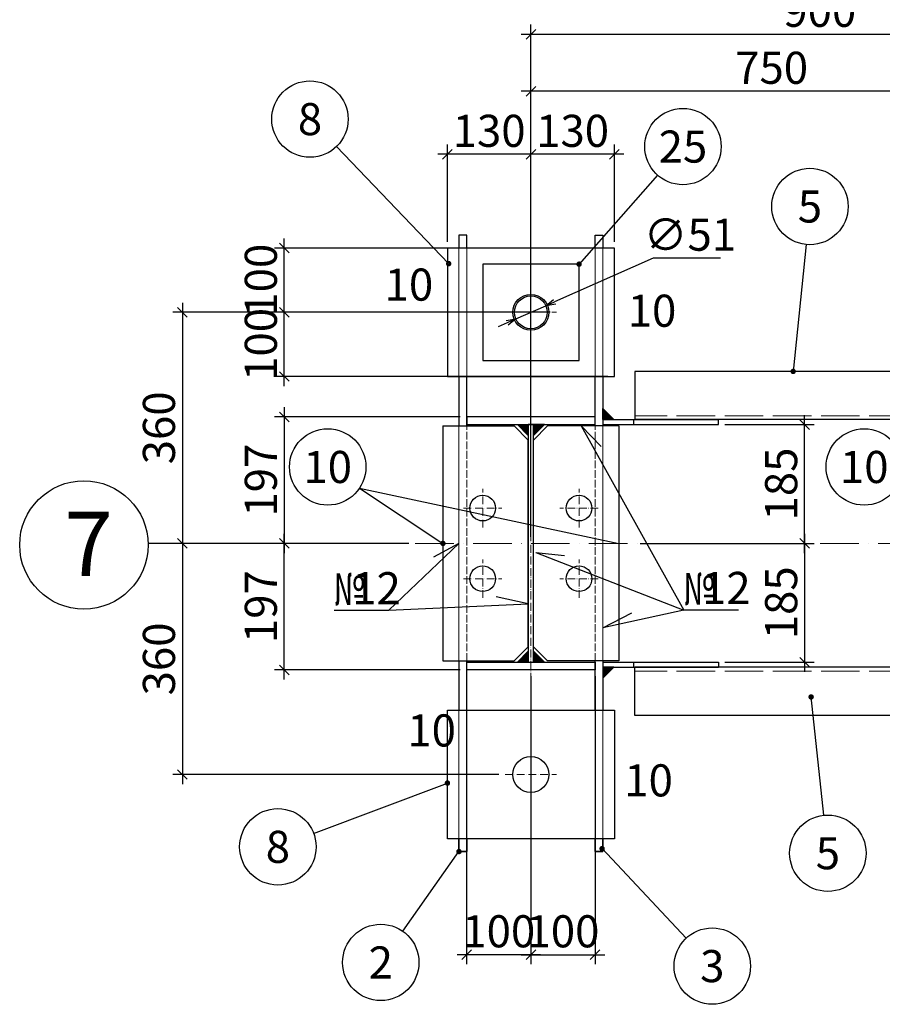
# Model space of a CAD drawing. Units: millimetres. Extents: x 14595 to 28465, y 19785 to 44453.
# Drawn here: x 21917 to 23260, y 31253 to 32787 of the extents above; entities that cross this region are included whole.
import ezdxf
from ezdxf.enums import TextEntityAlignment as Align

# ---------------------------------------------------------------- set-up
doc = ezdxf.new("R2010")
doc.units = ezdxf.units.MM
doc.linetypes.add('ACAD_ISO02W100', pattern=[15, 12, -3])
doc.linetypes.add('ACAD_ISO10W100', pattern=[18, 12, -3, 0, -3])
for name, color, linetype, lineweight in [('колонна', 170, 'Continuous', 30), ('крепление', 14, 'Continuous', 30), ('невид.', 8, 'ACAD_ISO02W100', 9), ('Оси', 1, 'ACAD_ISO10W100', 9), ('Плита', 202, 'Continuous', 30), ('Сварка', 94, '_I_I_I_I_I_I_I_I_I_', 9)]:
    doc.layers.add(name, color=color, linetype=linetype, lineweight=lineweight)
doc.styles.add('30', font='isocpeur.ttf', dxfattribs={"width": 0.8, "height": 30})
doc.styles.add('60', font='isocpeur.ttf', dxfattribs={"height": 50})
doc.styles.get("Standard").update_dxf_attribs({"font": 'arial.ttf'})
doc.styles.add('style31', font='romand.shx', dxfattribs={"width": 0.7, "height": 30})
doc.linetypes.add('_I_I_I_  _I_I_I_  _I_I_I_', pattern='A,3,[130,ltypeshp.shx,S=1.5,R=0,X=-1.5,Y=1.5],2.5,[130,ltypeshp.shx,S=1.5,R=0,X=-1,Y=1.5],0.5,-3,0.5,[130,ltypeshp.shx,S=1.5,R=0,X=1,Y=1.5],2.5,[130,ltypeshp.shx,S=1.5,R=0,X=1.5,Y=1.5],0', length=12)
doc.linetypes.add('_I_I_I_I_I_I_I_I_I_', pattern='A,3,[130,ltypeshp.shx,S=1.5,R=0,X=0,Y=1.5],0', length=3)
doc.linetypes.add('_XX_  _XX_  _XX_', pattern='A,1.5,[131,ltypeshp.shx,S=1.5,R=0,X=0,Y=0],3,[131,ltypeshp.shx,S=1.5,R=180,X=0,Y=3],1.5,-3,1.5,[131,ltypeshp.shx,S=1.5,R=0,X=0,Y=0],3,[131,ltypeshp.shx,S=1.5,R=180,X=0,Y=3],0', length=13.5)
doc.linetypes.add('_XXXXXXXXXXX_', pattern='A,3,[131,ltypeshp.shx,S=1.5,R=0,X=0,Y=0],3,[131,ltypeshp.shx,S=1.5,R=180,X=0,Y=3],0', length=6)
doc.dimstyles.new('1_1_60', dxfattribs={"dimtxt": 50, "dimasz": 15, "dimexe": 15, "dimexo": 10, "dimgap": 5, "dimtad": 1, "dimdec": 3, "dimtxsty": '60', "dimblk": 'OBLIQUE', "dimcen": 20, "dimdle": 15, "dimclrd": 5, "dimclre": 5, "dimclrt": 5, "dimadec": 3, "dimazin": 0, "dimtfac": 1, "dimtdec": 3, "dimtmove": 0, "dimatfit": 3, "dimfxl": 0, "dimarcsym": 0})
doc.dimstyles.new('1_1_60$3', dxfattribs={"dimtxt": 50, "dimasz": 15, "dimexe": 15, "dimexo": 10, "dimgap": 5, "dimtad": 1, "dimtoh": 1, "dimdec": 3, "dimtxsty": '60', "dimblk": 'OPEN30', "dimcen": 20, "dimdle": 15, "dimclrd": 5, "dimclre": 5, "dimclrt": 5, "dimadec": 3, "dimazin": 0, "dimtfac": 1, "dimtdec": 3, "dimtmove": 0, "dimatfit": 3, "dimfxl": 0, "dimarcsym": 0})

# ---------------------------------------------------------------- blocks, each defined once
blk = doc.blocks.new('_Oblique')
at = {"color": 0, "linetype": 'ByBlock', "lineweight": -2}
blk.add_line((-0.5, -0.5), (0.5, 0.5), dxfattribs=at)
blk = doc.blocks.new('*D530')
at = {"color": 5, "lineweight": -2, "ltscale": 5, "transparency": 16777216}
for p, q in [((22712.9, 31980.9), (22712.9, 32779.1)), ((23612.9, 31783.9), (23612.9, 32779.1)), ((22697.9, 32764.1), (23627.9, 32764.1))]:
    blk.add_line(p, q, dxfattribs=at)
at = {"layer": 'Defpoints', "color": 0, "ltscale": 5, "transparency": 16777216}
for p in [(23612.9, 32764.1), (22712.9, 31970.9), (23612.9, 31773.9)]:
    blk.add_point(p, dxfattribs=at)
at = {"color": 5, "lineweight": -2, "ltscale": 5, "transparency": 16777216, "xscale": 15, "yscale": 15, "zscale": 15, "rotation": 180}
blk.add_blockref('_Oblique', (22712.9, 32764.1), dxfattribs=at)
at = {"color": 5, "lineweight": -2, "ltscale": 5, "transparency": 16777216, "xscale": 15, "yscale": 15, "zscale": 15}
blk.add_blockref('_Oblique', (23612.9, 32764.1), dxfattribs=at)
at = {"color": 5, "ltscale": 5, "transparency": 16777216, "insert": (23162.9, 32794.1), "char_height": 50, "attachment_point": 5, "style": '60'}
blk.add_mtext('900', dxfattribs=at)
blk = doc.blocks.new('*D972')
at = {"color": 5, "lineweight": -2, "ltscale": 5, "transparency": 16777216}
for p, q in [((22328.8, 32215.9), (22328.8, 32345.9)), ((22742.9, 32330.9), (22313.8, 32330.9)), ((22832.9, 32230.9), (22313.8, 32230.9))]:
    blk.add_line(p, q, dxfattribs=at)
at = {"layer": 'Defpoints', "color": 0, "ltscale": 5, "transparency": 16777216}
for p in [(22328.8, 32330.9), (22752.9, 32330.9), (22842.9, 32230.9)]:
    blk.add_point(p, dxfattribs=at)
at = {"color": 5, "lineweight": -2, "ltscale": 5, "transparency": 16777216, "xscale": 15, "yscale": 15, "zscale": 15}
for p, rotation in [((22328.8, 32330.9), 90), ((22328.8, 32230.9), 270)]:
    blk.add_blockref('_Oblique', p, dxfattribs=dict(at, rotation=rotation))
at = {"color": 5, "ltscale": 5, "transparency": 16777216, "insert": (22298.8, 32280.9), "char_height": 50, "attachment_point": 5, "rotation": 90, "style": '60'}
blk.add_mtext('100', dxfattribs=at)
blk = doc.blocks.new('*D973')
at = {"color": 5, "lineweight": -2, "ltscale": 5, "transparency": 16777216}
for p, q in [((22328.8, 32315.9), (22328.8, 32445.9)), ((22832.9, 32430.9), (22313.8, 32430.9)), ((22742.9, 32330.9), (22313.8, 32330.9))]:
    blk.add_line(p, q, dxfattribs=at)
at = {"layer": 'Defpoints', "color": 0, "ltscale": 5, "transparency": 16777216}
for p in [(22328.8, 32430.9), (22842.9, 32430.9), (22752.9, 32330.9)]:
    blk.add_point(p, dxfattribs=at)
at = {"color": 5, "lineweight": -2, "ltscale": 5, "transparency": 16777216, "xscale": 15, "yscale": 15, "zscale": 15}
for p, rotation in [((22328.8, 32430.9), 90), ((22328.8, 32330.9), 270)]:
    blk.add_blockref('_Oblique', p, dxfattribs=dict(at, rotation=rotation))
at = {"color": 5, "ltscale": 5, "transparency": 16777216, "insert": (22298.8, 32380.9), "char_height": 50, "attachment_point": 5, "rotation": 90, "style": '60'}
blk.add_mtext('100', dxfattribs=at)
blk = doc.blocks.new('*D974')
at = {"color": 5, "lineweight": -2, "ltscale": 5, "transparency": 16777216}
for p, q in [((22712.9, 32380.9), (22712.9, 32592.1)), ((22842.9, 32440.9), (22842.9, 32592.1)), ((22857.9, 32577.1), (22697.9, 32577.1))]:
    blk.add_line(p, q, dxfattribs=at)
at = {"layer": 'Defpoints', "color": 0, "ltscale": 5, "transparency": 16777216}
for p in [(22712.9, 32577.1), (22842.9, 32430.9), (22712.9, 32370.9)]:
    blk.add_point(p, dxfattribs=at)
at = {"color": 5, "lineweight": -2, "ltscale": 5, "transparency": 16777216, "xscale": 15, "yscale": 15, "zscale": 15, "rotation": 180}
blk.add_blockref('_Oblique', (22712.9, 32577.1), dxfattribs=at)
at = {"color": 5, "lineweight": -2, "ltscale": 5, "transparency": 16777216, "xscale": 15, "yscale": 15, "zscale": 15}
blk.add_blockref('_Oblique', (22842.9, 32577.1), dxfattribs=at)
at = {"color": 5, "ltscale": 5, "transparency": 16777216, "insert": (22777.9, 32607.1), "char_height": 50, "attachment_point": 5, "style": '60'}
blk.add_mtext('130', dxfattribs=at)
blk = doc.blocks.new('*D975')
at = {"color": 5, "lineweight": -2, "ltscale": 5, "transparency": 16777216}
for p, q in [((22582.9, 32440.9), (22582.9, 32592.1)), ((22712.9, 32380.9), (22712.9, 32592.1)), ((22727.9, 32577.1), (22567.9, 32577.1))]:
    blk.add_line(p, q, dxfattribs=at)
at = {"layer": 'Defpoints', "color": 0, "ltscale": 5, "transparency": 16777216}
for p in [(22582.9, 32577.1), (22582.9, 32430.9), (22712.9, 32370.9)]:
    blk.add_point(p, dxfattribs=at)
at = {"color": 5, "lineweight": -2, "ltscale": 5, "transparency": 16777216, "xscale": 15, "yscale": 15, "zscale": 15, "rotation": 180}
blk.add_blockref('_Oblique', (22582.9, 32577.1), dxfattribs=at)
at = {"color": 5, "lineweight": -2, "ltscale": 5, "transparency": 16777216, "xscale": 15, "yscale": 15, "zscale": 15}
blk.add_blockref('_Oblique', (22712.9, 32577.1), dxfattribs=at)
at = {"color": 5, "ltscale": 5, "transparency": 16777216, "insert": (22647.9, 32607.1), "char_height": 50, "attachment_point": 5, "style": '60'}
blk.add_mtext('130', dxfattribs=at)
blk = doc.blocks.new('*D976')
at = {"color": 5, "lineweight": -2, "ltscale": 5, "transparency": 16777216}
for p, q in [((22170.1, 32345.9), (22170.1, 31955.9)), ((22662.9, 32330.9), (22155.1, 32330.9)), ((22522.9, 31970.9), (22155.1, 31970.9))]:
    blk.add_line(p, q, dxfattribs=at)
at = {"layer": 'Defpoints', "color": 0, "ltscale": 5, "transparency": 16777216}
for p in [(22672.9, 32330.9), (22170.1, 31970.9), (22532.9, 31970.9)]:
    blk.add_point(p, dxfattribs=at)
at = {"color": 5, "lineweight": -2, "ltscale": 5, "transparency": 16777216, "xscale": 15, "yscale": 15, "zscale": 15}
for p, rotation in [((22170.1, 32330.9), 90), ((22170.1, 31970.9), 270)]:
    blk.add_blockref('_Oblique', p, dxfattribs=dict(at, rotation=rotation))
at = {"color": 5, "ltscale": 5, "transparency": 16777216, "insert": (22140.1, 32150.9), "char_height": 50, "attachment_point": 5, "rotation": 90, "style": '60'}
blk.add_mtext('360', dxfattribs=at)
blk = doc.blocks.new('*D977')
at = {"color": 5, "lineweight": -2, "ltscale": 5, "transparency": 16777216}
for p, q in [((22170.1, 31985.9), (22170.1, 31595.9)), ((22522.9, 31970.9), (22155.1, 31970.9)), ((22662.9, 31610.9), (22155.1, 31610.9))]:
    blk.add_line(p, q, dxfattribs=at)
at = {"layer": 'Defpoints', "color": 0, "ltscale": 5, "transparency": 16777216}
for p in [(22532.9, 31970.9), (22170.1, 31610.9), (22672.9, 31610.9)]:
    blk.add_point(p, dxfattribs=at)
at = {"color": 5, "lineweight": -2, "ltscale": 5, "transparency": 16777216, "xscale": 15, "yscale": 15, "zscale": 15}
for p, rotation in [((22170.1, 31970.9), 90), ((22170.1, 31610.9), 270)]:
    blk.add_blockref('_Oblique', p, dxfattribs=dict(at, rotation=rotation))
at = {"color": 5, "ltscale": 5, "transparency": 16777216, "insert": (22140.1, 31790.9), "char_height": 50, "attachment_point": 5, "rotation": 90, "style": '60'}
blk.add_mtext('360', dxfattribs=at)
blk = doc.blocks.new('*D978')
at = {"color": 5, "lineweight": -2, "ltscale": 5, "transparency": 16777216}
for p, q in [((22612.9, 31763.9), (22612.9, 31315.2)), ((22712.9, 31763.9), (22712.9, 31315.2)), ((22727.9, 31330.2), (22597.9, 31330.2))]:
    blk.add_line(p, q, dxfattribs=at)
at = {"layer": 'Defpoints', "color": 0, "ltscale": 5, "transparency": 16777216}
for p in [(22612.9, 31773.9), (22712.9, 31773.9), (22612.9, 31330.2)]:
    blk.add_point(p, dxfattribs=at)
at = {"color": 5, "lineweight": -2, "ltscale": 5, "transparency": 16777216, "xscale": 15, "yscale": 15, "zscale": 15, "rotation": 180}
blk.add_blockref('_Oblique', (22612.9, 31330.2), dxfattribs=at)
at = {"color": 5, "lineweight": -2, "ltscale": 5, "transparency": 16777216, "xscale": 15, "yscale": 15, "zscale": 15}
blk.add_blockref('_Oblique', (22712.9, 31330.2), dxfattribs=at)
at = {"color": 5, "ltscale": 5, "transparency": 16777216, "insert": (22662.9, 31360.2), "char_height": 50, "attachment_point": 5, "style": '60'}
blk.add_mtext('100', dxfattribs=at)
blk = doc.blocks.new('*D979')
at = {"color": 5, "lineweight": -2, "ltscale": 5, "transparency": 16777216}
for p, q in [((22712.9, 31763.9), (22712.9, 31315.2)), ((22812.9, 31763.9), (22812.9, 31315.2)), ((22697.9, 31330.2), (22827.9, 31330.2))]:
    blk.add_line(p, q, dxfattribs=at)
at = {"layer": 'Defpoints', "color": 0, "ltscale": 5, "transparency": 16777216}
for p in [(22712.9, 31773.9), (22812.9, 31773.9), (22812.9, 31330.2)]:
    blk.add_point(p, dxfattribs=at)
at = {"color": 5, "lineweight": -2, "ltscale": 5, "transparency": 16777216, "xscale": 15, "yscale": 15, "zscale": 15, "rotation": 180}
blk.add_blockref('_Oblique', (22712.9, 31330.2), dxfattribs=at)
at = {"color": 5, "lineweight": -2, "ltscale": 5, "transparency": 16777216, "xscale": 15, "yscale": 15, "zscale": 15}
blk.add_blockref('_Oblique', (22812.9, 31330.2), dxfattribs=at)
at = {"color": 5, "ltscale": 5, "transparency": 16777216, "insert": (22762.9, 31360.2), "char_height": 50, "attachment_point": 5, "style": '60'}
blk.add_mtext('100', dxfattribs=at)
blk = doc.blocks.new('*D983')
at = {"color": 5, "lineweight": -2, "ltscale": 5, "transparency": 16777216}
for p, q in [((22712.9, 31980.9), (22712.9, 32690.3)), ((23462.9, 31980.9), (23462.9, 32690.3)), ((23477.9, 32675.3), (22697.9, 32675.3))]:
    blk.add_line(p, q, dxfattribs=at)
at = {"layer": 'Defpoints', "color": 0, "ltscale": 5, "transparency": 16777216}
for p in [(22712.9, 32675.3), (22712.9, 31970.9), (23462.9, 31970.9)]:
    blk.add_point(p, dxfattribs=at)
at = {"color": 5, "lineweight": -2, "ltscale": 5, "transparency": 16777216, "xscale": 15, "yscale": 15, "zscale": 15, "rotation": 180}
blk.add_blockref('_Oblique', (22712.9, 32675.3), dxfattribs=at)
at = {"color": 5, "lineweight": -2, "ltscale": 5, "transparency": 16777216, "xscale": 15, "yscale": 15, "zscale": 15}
blk.add_blockref('_Oblique', (23462.9, 32675.3), dxfattribs=at)
at = {"color": 5, "ltscale": 5, "transparency": 16777216, "insert": (23087.9, 32705.3), "char_height": 50, "attachment_point": 5, "style": '60'}
blk.add_mtext('750', dxfattribs=at)
blk = doc.blocks.new('*D984')
at = {"color": 5, "lineweight": -2, "ltscale": 5, "transparency": 16777216}
for p, q in [((22328.8, 32182.9), (22328.8, 31955.9)), ((22602.9, 32167.9), (22313.8, 32167.9)), ((22522.9, 31970.9), (22313.8, 31970.9))]:
    blk.add_line(p, q, dxfattribs=at)
at = {"layer": 'Defpoints', "color": 0, "ltscale": 5, "transparency": 16777216}
for p in [(22612.9, 32167.9), (22328.8, 31970.9), (22532.9, 31970.9)]:
    blk.add_point(p, dxfattribs=at)
at = {"color": 5, "lineweight": -2, "ltscale": 5, "transparency": 16777216, "xscale": 15, "yscale": 15, "zscale": 15}
for p, rotation in [((22328.8, 32167.9), 90), ((22328.8, 31970.9), 270)]:
    blk.add_blockref('_Oblique', p, dxfattribs=dict(at, rotation=rotation))
at = {"color": 5, "ltscale": 5, "transparency": 16777216, "insert": (22298.8, 32069.4), "char_height": 50, "attachment_point": 5, "rotation": 90, "style": '60'}
blk.add_mtext('197', dxfattribs=at)
blk = doc.blocks.new('*D985')
at = {"color": 5, "lineweight": -2, "ltscale": 5, "transparency": 16777216}
for p, q in [((22328.8, 31758.9), (22328.8, 31985.9)), ((22522.9, 31970.9), (22313.8, 31970.9)), ((22602.9, 31773.9), (22313.8, 31773.9))]:
    blk.add_line(p, q, dxfattribs=at)
at = {"layer": 'Defpoints', "color": 0, "ltscale": 5, "transparency": 16777216}
for p in [(22328.8, 31970.9), (22532.9, 31970.9), (22612.9, 31773.9)]:
    blk.add_point(p, dxfattribs=at)
at = {"color": 5, "lineweight": -2, "ltscale": 5, "transparency": 16777216, "xscale": 15, "yscale": 15, "zscale": 15}
for p, rotation in [((22328.8, 31970.9), 90), ((22328.8, 31773.9), 270)]:
    blk.add_blockref('_Oblique', p, dxfattribs=dict(at, rotation=rotation))
at = {"color": 5, "ltscale": 5, "transparency": 16777216, "insert": (22298.8, 31872.4), "char_height": 50, "attachment_point": 5, "rotation": 90, "style": '60'}
blk.add_mtext('197', dxfattribs=at)
blk = doc.blocks.new('*U8')
at = {"ltscale": 4}
blk.add_hatch(color=256, dxfattribs=at).paths.add_polyline_path([(-10, 0), (0, 0), (0, 10)])
for p, q in [((0, 10), (-10, 0)), ((0, 0), (0, 10)), ((-10, 0), (0, 0))]:
    blk.add_line(p, q, dxfattribs=at)
blk = doc.blocks.new('*D986')
at = {"color": 5, "lineweight": -2, "ltscale": 5, "transparency": 16777216}
for p, q in [((23139.2, 31955.9), (23139.2, 32170.9)), ((23014.9, 32155.9), (23154.2, 32155.9)), ((22882.9, 31970.9), (23154.2, 31970.9))]:
    blk.add_line(p, q, dxfattribs=at)
at = {"layer": 'Defpoints', "color": 0, "ltscale": 5, "transparency": 16777216}
for p in [(23004.9, 32155.9), (23139.2, 32155.9), (22872.9, 31970.9)]:
    blk.add_point(p, dxfattribs=at)
at = {"color": 5, "lineweight": -2, "ltscale": 5, "transparency": 16777216, "xscale": 15, "yscale": 15, "zscale": 15}
for p, rotation in [((23139.2, 32155.9), 90), ((23139.2, 31970.9), 270)]:
    blk.add_blockref('_Oblique', p, dxfattribs=dict(at, rotation=rotation))
at = {"color": 5, "ltscale": 5, "transparency": 16777216, "insert": (23109.2, 32063.4), "char_height": 50, "attachment_point": 5, "rotation": 90, "style": '60'}
blk.add_mtext('185', dxfattribs=at)
blk = doc.blocks.new('*D987')
at = {"color": 5, "lineweight": -2, "ltscale": 5, "transparency": 16777216}
for p, q in [((23139.2, 31985.9), (23139.2, 31770.9)), ((22882.9, 31970.9), (23154.2, 31970.9)), ((23014.9, 31785.9), (23154.2, 31785.9))]:
    blk.add_line(p, q, dxfattribs=at)
at = {"layer": 'Defpoints', "color": 0, "ltscale": 5, "transparency": 16777216}
for p in [(22872.9, 31970.9), (23004.9, 31785.9), (23139.2, 31785.9)]:
    blk.add_point(p, dxfattribs=at)
at = {"color": 5, "lineweight": -2, "ltscale": 5, "transparency": 16777216, "xscale": 15, "yscale": 15, "zscale": 15}
for p, rotation in [((23139.2, 31970.9), 90), ((23139.2, 31785.9), 270)]:
    blk.add_blockref('_Oblique', p, dxfattribs=dict(at, rotation=rotation))
at = {"color": 5, "ltscale": 5, "transparency": 16777216, "insert": (23109.2, 31878.4), "char_height": 50, "attachment_point": 5, "rotation": 90, "style": '60'}
blk.add_mtext('185', dxfattribs=at)
blk = doc.blocks.new('*U20')
at = {"ltscale": 5}
blk.add_line((-3.73, 34.8), (-15.34, 143.19), dxfattribs=at)
at = {"ltscale": 5, "const_width": 2.25}
blk.add_lwpolyline([(-15.49, 144.56, 1), (-15.19, 141.83, 1)], format="xyb", close=True, dxfattribs=at)
at = {"ltscale": 5}
blk.add_circle((0, 0), 35, dxfattribs=at)
at = {"ltscale": 5, "style": '30', "width": 0.7}
blk.add_attdef('POZ1', text='', height=30, dxfattribs=at).set_placement((0, 0), align=Align.MIDDLE_CENTER)
blk = doc.blocks.new('*U149')
at = {"ltscale": 5}
blk.add_line((-3.54, -34.82), (-15.34, -151.09), dxfattribs=at)
at = {"ltscale": 5, "const_width": 2.25}
blk.add_lwpolyline([(-15.48, -152.46, 1), (-15.2, -149.72, 1)], format="xyb", close=True, dxfattribs=at)
at = {"ltscale": 5}
blk.add_circle((0, 0), 35, dxfattribs=at)
at = {"ltscale": 5, "style": '30', "width": 0.7}
blk.add_attdef('POZ1', text='', height=30, dxfattribs=at).set_placement((0, 0), align=Align.MIDDLE_CENTER)
blk = doc.blocks.new('*U25')
at = {"ltscale": 5}
blk.add_line((24.23, -25.25), (127.06, -132.41), dxfattribs=at)
at = {"ltscale": 5, "const_width": 2.25}
blk.add_lwpolyline([(128.02, -133.4, 1), (126.11, -131.42, 1)], format="xyb", close=True, dxfattribs=at)
at = {"ltscale": 5}
blk.add_circle((0, 0), 35, dxfattribs=at)
at = {"ltscale": 5, "style": '30', "width": 0.7}
blk.add_attdef('POZ1', text='', height=30, dxfattribs=at).set_placement((0, 0), align=Align.MIDDLE_CENTER)
blk = doc.blocks.new('*U196')
at = {"ltscale": 5}
blk.add_line((32.76, 12.33), (155.34, 58.45), dxfattribs=at)
at = {"ltscale": 5, "const_width": 2.25}
blk.add_lwpolyline([(156.63, 58.93, 1), (154.05, 57.96, 1)], format="xyb", close=True, dxfattribs=at)
at = {"ltscale": 5}
blk.add_circle((0, 0), 35, dxfattribs=at)
at = {"ltscale": 5, "style": '30', "width": 0.7}
blk.add_attdef('POZ1', text='', height=30, dxfattribs=at).set_placement((0, 0), align=Align.MIDDLE_CENTER)
blk = doc.blocks.new('*U200')
at = {"ltscale": 5}
blk.add_line((20.17, 28.61), (71.64, 101.61), dxfattribs=at)
at = {"ltscale": 5, "const_width": 2.25}
blk.add_lwpolyline([(72.43, 102.74, 1), (70.85, 100.49, 1)], format="xyb", close=True, dxfattribs=at)
at = {"ltscale": 5}
blk.add_circle((0, 0), 35, dxfattribs=at)
at = {"ltscale": 5, "style": '30', "width": 0.7}
blk.add_attdef('POZ1', text='', height=30, dxfattribs=at).set_placement((0, 0), align=Align.MIDDLE_CENTER)
blk = doc.blocks.new('*U201')
at = {"ltscale": 5}
blk.add_line((-23.94, 25.53), (-100.93, 107.63), dxfattribs=at)
at = {"ltscale": 5, "const_width": 2.25}
blk.add_lwpolyline([(-101.87, 108.63, 1), (-99.99, 106.63, 1)], format="xyb", close=True, dxfattribs=at)
at = {"ltscale": 5}
blk.add_circle((0, 0), 35, dxfattribs=at)
at = {"ltscale": 5, "style": '30', "width": 0.7}
blk.add_attdef('POZ1', text='', height=30, dxfattribs=at).set_placement((0, 0), align=Align.MIDDLE_CENTER)
blk = doc.blocks.new('*U202')
at = {"ltscale": 5}
blk.add_line((29.16, -19.35), (105.56, -70.06), dxfattribs=at)
at = {"ltscale": 5, "const_width": 2.25}
blk.add_lwpolyline([(106.71, -70.82, 1), (104.42, -69.3, 1)], format="xyb", close=True, dxfattribs=at)
at = {"ltscale": 5}
blk.add_circle((0, 0), 35, dxfattribs=at)
at = {"ltscale": 5, "style": '30', "width": 0.7}
blk.add_attdef('POZ1', text='', height=30, dxfattribs=at).set_placement((0, 0), align=Align.MIDDLE_CENTER)
blk = doc.blocks.new('*U203')
at = {"ltscale": 5}
blk.add_line((31.45, -15.36), (143.43, -70.06), dxfattribs=at)
at = {"ltscale": 5, "const_width": 2.25}
blk.add_lwpolyline([(144.67, -70.67, 1), (142.2, -69.46, 1)], format="xyb", close=True, dxfattribs=at)
at = {"ltscale": 5}
blk.add_circle((0, 0), 35, dxfattribs=at)
at = {"ltscale": 5, "style": '30', "width": 0.7}
blk.add_attdef('POZ1', text='', height=30, dxfattribs=at).set_placement((0, 0), align=Align.MIDDLE_CENTER)
blk = doc.blocks.new('_Open30')
at = {"color": 0, "linetype": 'ByBlock', "lineweight": -2}
for p, q in [((-1, 0.27), (0, 0)), ((0, 0), (-1, -0.27)), ((0, 0), (-1, 0))]:
    blk.add_line(p, q, dxfattribs=at)
blk = doc.blocks.new('*D1180')
at = {"color": 5, "lineweight": -2, "ltscale": 5, "transparency": 16777216}
for p, q in [((22903.2, 32415.3), (22749.9, 32347.3)), ((23008.1, 32415.3), (22903.2, 32415.3)), ((22689.6, 32320.5), (22736.2, 32341.2)), ((22675.9, 32314.4), (22662.2, 32308.4))]:
    blk.add_line(p, q, dxfattribs=at)
at = {"layer": 'Defpoints', "color": 0, "ltscale": 5, "transparency": 16777216}
for p in [(22736.2, 32341.2), (22689.6, 32320.5)]:
    blk.add_point(p, dxfattribs=at)
at = {"color": 5, "lineweight": -2, "ltscale": 5, "transparency": 16777216, "xscale": 15, "yscale": 15, "zscale": 15}
for p, rotation in [((22736.2, 32341.2), 203.9367415788587), ((22689.6, 32320.5), 23.9367415788587)]:
    blk.add_blockref('_Open30', p, dxfattribs=dict(at, rotation=rotation))
at = {"color": 5, "ltscale": 5, "transparency": 16777216, "insert": (22960.6, 32445.3), "char_height": 50, "attachment_point": 5, "style": '60'}
blk.add_mtext('∅51', dxfattribs=at)
blk = doc.blocks.new('*U411')
at = {"linetype": 'Continuous'}
for p, q in [((12.789, 0.587), (9.859, 1.23)), ((-5, 0), (0, 0)), ((0, 0), (12.789, 0.587))]:
    blk.add_line(p, q, dxfattribs=at)
at = {"linetype": 'Continuous', "ltscale": 0.7, "insert": (-5.073, 3.48), "char_height": 3, "width": 2.33565, "attachment_point": 1}
blk.add_mtext('{\\fTimes New Roman|b0|i0|c204|p18;\\W0.7;№}', dxfattribs=at)
at = {"linetype": 'Continuous', "style": 'style31', "width": 0.7}
blk.add_attdef('CV', text='', height=3, dxfattribs=at).set_placement((-1.118, 0.554), align=Align.CENTER)
blk = doc.blocks.new('*U412')
at = {"ltscale": 3}
for q in [(0, 0), (-46.6, 55.1)]:
    blk.add_line((-72.9, 69.4), q, dxfattribs=at)
blk = doc.blocks.new('*U410')
at = {"linetype": 'Continuous'}
for p, q in [((-5, 0), (-12.437, -1.646)), ((0, 0), (-5, 0)), ((-12.437, -1.646), (-9.775, -0.261))]:
    blk.add_line(p, q, dxfattribs=at)
at = {"linetype": 'Continuous', "ltscale": 0.7, "insert": (-5.073, 3.48), "char_height": 3, "width": 2.33565, "attachment_point": 1}
blk.add_mtext('{\\fTimes New Roman|b0|i0|c204|p18;\\W0.7;№}', dxfattribs=at)
at = {"linetype": 'Continuous', "style": 'style31', "width": 0.7}
blk.add_attdef('CV', text='', height=3, dxfattribs=at).set_placement((-1.118, 0.554), align=Align.CENTER)
blk = doc.blocks.new('*U408')
at = {"ltscale": 3}
for q in [(0, 0), (86, 169.7)]:
    blk.add_line((106.9, 191.2), q, dxfattribs=at)
blk = doc.blocks.new('*U409')
at = {"ltscale": 3}
for q in [(0, 0), (-88.9, 103.4)]:
    blk.add_line((-100.3, 131.1), q, dxfattribs=at)
blk = doc.blocks.new('*U432')
at = {"ltscale": 5}
blk.add_line((-23.17, -26.23), (-95.19, -107.76), dxfattribs=at)
at = {"ltscale": 5, "const_width": 2.25}
blk.add_lwpolyline([(-96.1, -108.79, 1), (-94.28, -106.73, 1)], format="xyb", close=True, dxfattribs=at)
at = {"ltscale": 5}
blk.add_circle((0, 0), 35, dxfattribs=at)
at = {"ltscale": 5, "style": '30', "width": 0.7}
blk.add_attdef('POZ1', text='', height=30, dxfattribs=at).set_placement((0, 0), align=Align.MIDDLE_CENTER)

msp = doc.modelspace()

# ---------------------------------------------------------------- linework, layer by layer
at = {"ltscale": 5}
for p, q in [((22872.9266, 32163.868), (22872.9266, 32155.868)), ((22446.0433, 32057.0708), (22849.9266, 31970.868)), ((22155.0784, 31970.868), (22116.7205, 31970.868)), ((22872.9266, 31785.868), (22872.9266, 31777.868))]:
    msp.add_line(p, q, dxfattribs=at)
msp.add_circle((22016.7482, 31968.518), 100, dxfattribs=at)
at = {"layer": 'колонна', "ltscale": 5}
for p, q in [((22874.9266, 32238.868), (22874.9266, 32163.868)), ((23449.9266, 32238.868), (22874.9266, 32238.868)), ((23449.9266, 32163.868), (22874.9266, 32163.868)), ((22874.9266, 31702.868), (22874.9266, 31777.868)), ((23449.9266, 31777.868), (22874.9266, 31777.868)), ((23449.9266, 31702.868), (22874.9266, 31702.868))]:
    msp.add_line(p, q, dxfattribs=at)
at = {"layer": 'колонна'}
for points in [[(22612.9266, 32155.868), (22812.9266, 32155.868), (22812.9266, 32167.868), (22612.9266, 32167.868)], [(22708.9266, 31785.868), (22716.9266, 31785.868), (22716.9266, 32155.868), (22708.9266, 32155.868)], [(22612.9266, 31785.868), (22812.9266, 31785.868), (22812.9266, 31773.868), (22612.9266, 31773.868)]]:
    msp.add_lwpolyline(points, close=True, dxfattribs=at)
at = {"layer": 'крепление', "ltscale": 5}
for p, q in [((22824.9266, 32163.868), (23004.9266, 32163.868)), ((23004.9266, 32155.868), (23004.9266, 32163.868)), ((23004.9266, 32155.868), (23004.9266, 32163.868)), ((22824.9266, 32155.868), (23004.9266, 32155.868)), ((22824.9266, 31785.868), (23004.9266, 31785.868)), ((23004.9266, 31785.868), (23004.9266, 31777.868)), ((22824.9266, 31777.868), (23004.9266, 31777.868))]:
    msp.add_line(p, q, dxfattribs=at)
msp.add_lwpolyline([(22637.9266, 32255.868), (22787.9266, 32255.868), (22787.9266, 32405.868), (22637.9266, 32405.868)], close=True, dxfattribs=at)
msp.add_circle((22712.9266, 32330.868), 25.5, dxfattribs=at)
at = {"layer": 'невид.', "ltscale": 5}
for p, q in [((23449.9266, 32169.868), (22874.9266, 32169.868)), ((23449.9266, 31771.868), (22874.9266, 31771.868))]:
    msp.add_line(p, q, dxfattribs=at)
at = {"layer": 'невид.'}
for points in [[(22612.9266, 31787.868), (22612.9266, 32153.868)], [(22812.9266, 31787.868), (22812.9266, 32153.868)]]:
    msp.add_lwpolyline(points, dxfattribs=at)
at = {"layer": 'Оси', "color": 5}
for p, q in [((22712.9266, 32290.868), (22712.9266, 32370.868)), ((22672.9266, 32330.868), (22752.9266, 32330.868)), ((22637.9266, 31995.868), (22637.9266, 32055.868)), ((22787.9266, 31995.868), (22787.9266, 32055.868)), ((22607.9266, 32025.868), (22667.9266, 32025.868)), ((22817.9266, 32025.868), (22757.9266, 32025.868)), ((22637.9266, 31885.868), (22637.9266, 31945.868)), ((22787.9266, 31885.868), (22787.9266, 31945.868)), ((22607.9266, 31915.868), (22667.9266, 31915.868)), ((22817.9266, 31915.868), (22757.9266, 31915.868)), ((22712.9266, 31570.868), (22712.9266, 31650.868)), ((22672.9266, 31610.868), (22752.9266, 31610.868))]:
    msp.add_line(p, q, dxfattribs=at)
at = {"layer": 'Оси'}
for p, q in [((22712.9266, 31720.868), (22712.9266, 32220.868)), ((22712.9266, 32167.868), (22712.9266, 31773.868))]:
    msp.add_line(p, q, dxfattribs=at)
at = {"layer": 'Оси', "ltscale": 5}
msp.add_line((22532.9266, 31970.868), (23792.9266, 31970.868), dxfattribs=at)
at = {"layer": 'Плита', "ltscale": 5}
for p, q in [((22575.9266, 32153.868), (22575.9266, 31787.868)), ((22575.9266, 32153.868), (22686.8556, 32153.868)), ((22708.9266, 32131.7969), (22686.8556, 32153.868)), ((22693.9266, 32153.868), (22708.9266, 32138.868)), ((22716.9266, 32131.7969), (22738.9977, 32153.868)), ((22849.9266, 32153.868), (22738.9977, 32153.868)), ((22849.9266, 32153.868), (22849.9266, 31787.868)), ((22708.9266, 31809.939), (22708.9266, 32131.7969)), ((22708.9266, 31809.939), (22686.8556, 31787.868)), ((22708.9266, 31802.868), (22693.9266, 31787.868)), ((22716.9266, 31809.939), (22738.9977, 31787.868)), ((22575.9266, 31787.868), (22686.8556, 31787.868)), ((22849.9266, 31787.868), (22738.9977, 31787.868))]:
    msp.add_line(p, q, dxfattribs=at)
at = {"layer": 'Плита'}
for points in [[(22612.9266, 32430.868), (22612.9266, 32450.868), (22600.9266, 32450.868), (22600.9266, 32430.868)], [(22812.9266, 32430.868), (22812.9266, 32450.868), (22824.9266, 32450.868), (22824.9266, 32430.868)], [(22600.9266, 32230.868), (22600.9266, 32153.868)], [(22612.9266, 32153.868), (22612.9266, 32230.868)], [(22812.9266, 32153.868), (22812.9266, 32230.868)], [(22824.9266, 32230.868), (22824.9266, 32153.868)], [(22600.9266, 31787.868), (22600.9266, 31710.868)], [(22612.9266, 31710.868), (22612.9266, 31787.868)], [(22812.9266, 31710.868), (22812.9266, 31787.868)], [(22824.9266, 31787.868), (22824.9266, 31710.868)], [(22600.9266, 31490.868), (22612.9266, 31490.868), (22612.9266, 31510.868)], [(22600.9266, 31510.868), (22600.9266, 31490.868)], [(22612.9266, 31510.868), (22612.9266, 31490.868), (22600.9266, 31490.868), (22600.9266, 31510.868)], [(22824.9266, 31490.868), (22812.9266, 31490.868), (22812.9266, 31510.868)], [(22812.9266, 31510.868), (22812.9266, 31490.868), (22824.9266, 31490.868), (22824.9266, 31510.868)], [(22824.9266, 31510.868), (22824.9266, 31490.868)]]:
    msp.add_lwpolyline(points, dxfattribs=at)
msp.add_lwpolyline([(22582.9266, 32230.868), (22842.9266, 32230.868), (22842.9266, 32430.868), (22582.9266, 32430.868)], close=True, dxfattribs=at)
at = {"layer": 'Плита', "ltscale": 5}
msp.add_lwpolyline([(22582.9266, 31710.868), (22842.9266, 31710.868), (22842.9266, 31510.868), (22582.9266, 31510.868)], close=True, dxfattribs=at)
for centre, radius in [((22712.9266, 32330.868), 28), ((22637.9266, 32025.868), 20), ((22787.9266, 32025.868), 20), ((22637.9266, 31915.868), 20), ((22787.9266, 31915.868), 20), ((22712.9266, 31610.868), 28)]:
    msp.add_circle(centre, radius, dxfattribs=at)
at = {"layer": 'Сварка', "linetype": '_XXXXXXXXXXX_', "ltscale": 5}
for p, q in [((22637.9266, 32405.868), (22787.9266, 32405.868)), ((22637.9266, 32255.868), (22637.9266, 32405.868)), ((22787.9266, 32405.868), (22787.9266, 32255.868)), ((22787.9266, 32255.868), (22637.9266, 32255.868))]:
    msp.add_line(p, q, dxfattribs=at)
at = {"layer": 'Сварка', "ltscale": 5}
for p, q in [((22874.9266, 32163.868), (23004.9266, 32163.868)), ((22708.9266, 32155.868), (22612.9266, 32155.868)), ((22708.9266, 31785.868), (22708.9266, 32155.868)), ((22812.9266, 32155.868), (22716.9266, 32155.868)), ((22716.9266, 32155.868), (22716.9266, 31785.868)), ((22612.9266, 31785.868), (22708.9266, 31785.868)), ((22716.9266, 31785.868), (22812.9266, 31785.868)), ((23004.9266, 31777.868), (22874.9266, 31777.868))]:
    msp.add_line(p, q, dxfattribs=at)
at = {"layer": 'Сварка', "linetype": '_I_I_I_  _I_I_I_  _I_I_I_', "ltscale": 5}
for p, q in [((22600.9266, 31787.868), (22600.9266, 32153.868)), ((22824.9266, 32153.868), (22824.9266, 31787.868))]:
    msp.add_line(p, q, dxfattribs=at)
at = {"layer": 'Сварка', "linetype": '_XX_  _XX_  _XX_', "ltscale": 5}
for points in [[(22600.9266, 32230.868), (22600.9266, 32430.868)], [(22612.9266, 32430.868), (22612.9266, 32230.868)], [(22812.9266, 32230.868), (22812.9266, 32430.868)], [(22824.9266, 32430.868), (22824.9266, 32230.868)], [(22600.9266, 31510.868), (22600.9266, 31710.868)], [(22612.9266, 31710.868), (22612.9266, 31510.868)], [(22812.9266, 31510.868), (22812.9266, 31710.868)], [(22824.9266, 31710.868), (22824.9266, 31510.868)]]:
    msp.add_lwpolyline(points, dxfattribs=at)

# ---------------------------------------------------------------- block references
at = {"ltscale": 5}
ref = msp.add_blockref('*U25', (22368.8564, 32631.8465), dxfattribs=dict(at, xscale=1.699999999999818, yscale=1.699999999999818, zscale=1.699999999999818))
ref.add_attrib('POZ1', '8', dxfattribs={"ltscale": 5, "height": 50, "style": '60'}).set_placement((22368.8564, 32631.8465), align=Align.MIDDLE_CENTER)
ref = msp.add_blockref('*U432', (22949.7493, 32589.0561), dxfattribs=dict(at, xscale=1.699999999999818, yscale=1.699999999999818, zscale=1.699999999999818))
ref.add_attrib('POZ1', '25', dxfattribs={"ltscale": 5, "height": 50, "style": '60'}).set_placement((22949.7493, 32589.0561), align=Align.MIDDLE_CENTER)
ref = msp.add_blockref('*U149', (23147.5301, 32495.7195), dxfattribs=dict(at, xscale=1.699999999999818, yscale=1.699999999999818, zscale=1.699999999999818))
ref.add_attrib('POZ1', '5', dxfattribs={"ltscale": 5, "height": 50, "style": '60'}).set_placement((23147.5301, 32495.7195), align=Align.MIDDLE_CENTER)
at = {"ltscale": 5, "yscale": 1.7, "zscale": 1.7}
for p, xscale in [((22824.9266, 32163.868), -1.7), ((22708.9266, 31785.868), 1.7), ((22716.9266, 31785.868), -1.7)]:
    msp.add_blockref('*U8', p, dxfattribs=dict(at, xscale=xscale))
at = {"ltscale": 5}
ref = msp.add_blockref('*U202', (22396.4684, 32089.9734), dxfattribs=dict(at, xscale=1.699999999999818, yscale=1.699999999999818, zscale=1.699999999999818))
ref.add_attrib('POZ1', '10', dxfattribs={"ltscale": 5, "height": 50, "style": '60'}).set_placement((22396.4684, 32089.9734), align=Align.MIDDLE_CENTER)
at = {"ltscale": 5, "yscale": 1.7, "zscale": 1.7, "rotation": 180}
for p, xscale in [((22708.9266, 32155.868), -1.7), ((22716.9266, 32155.868), 1.7), ((22824.9266, 31777.868), 1.7)]:
    msp.add_blockref('*U8', p, dxfattribs=dict(at, xscale=xscale))
at = {"xscale": -1.5, "yscale": 1.5, "zscale": 1.5}
for name, p in [('*U408', (22951.3472, 31867.1366)), ('*U412', (22491.5061, 31866.7223))]:
    msp.add_blockref(name, p, dxfattribs=at)
at = {"ltscale": 5}
ref = msp.add_blockref('*U203', (23232.0875, 32089.9734), dxfattribs=dict(at, xscale=1.699999999999818, yscale=1.699999999999818, zscale=1.699999999999818))
ref.add_attrib('POZ1', '10', dxfattribs={"ltscale": 5, "height": 50, "style": '60'}).set_placement((23232.0875, 32089.9734), align=Align.MIDDLE_CENTER)
at = {"xscale": -1.5, "yscale": 1.5, "zscale": 1.5, "rotation": 106.1514726719486}
msp.add_blockref('*U409', (22951.3472, 31867.1366), dxfattribs=at)
at = {"ltscale": 0.5}
ref = msp.add_blockref('*U411', (22491.5061, 31866.7223), dxfattribs=dict(at, xscale=17, yscale=17, zscale=17))
ref.add_attrib('CV', '12', dxfattribs={"linetype": 'Continuous', "height": 50, "style": '60'}).set_placement((22472.4976, 31876.142), align=Align.CENTER)
ref = msp.add_blockref('*U410', (23036.3472, 31867.1366), dxfattribs=dict(at, xscale=17, yscale=17, zscale=17))
ref.add_attrib('CV', '12', dxfattribs={"linetype": 'Continuous', "height": 50, "style": '60'}).set_placement((23017.3387, 31876.5563), align=Align.CENTER)
at = {"ltscale": 5}
ref = msp.add_blockref('*U20', (23175.468, 31488.2745), dxfattribs=dict(at, xscale=1.699999999999818, yscale=1.699999999999818, zscale=1.699999999999818))
ref.add_attrib('POZ1', '5', dxfattribs={"ltscale": 5, "height": 50, "style": '60'}).set_placement((23175.468, 31488.2745), align=Align.MIDDLE_CENTER)
ref = msp.add_blockref('*U196', (22318.8506, 31498.2057), dxfattribs=dict(at, xscale=1.699999999999818, yscale=1.699999999999818, zscale=1.699999999999818))
ref.add_attrib('POZ1', '8', dxfattribs={"ltscale": 5, "height": 50, "style": '60'}).set_placement((22318.8506, 31498.2057), align=Align.MIDDLE_CENTER)
ref = msp.add_blockref('*U200', (22479.1406, 31318.1245), dxfattribs=dict(at, xscale=1.699999999999818, yscale=1.699999999999818, zscale=1.699999999999818))
ref.add_attrib('POZ1', '2', dxfattribs={"ltscale": 5, "height": 50, "style": '60'}).set_placement((22479.1406, 31318.1245), align=Align.MIDDLE_CENTER)
ref = msp.add_blockref('*U201', (22995.4309, 31312.4259), dxfattribs=dict(at, xscale=1.699999999999818, yscale=1.699999999999818, zscale=1.699999999999818))
ref.add_attrib('POZ1', '3', dxfattribs={"ltscale": 5, "height": 50, "style": '60'}).set_placement((22995.4309, 31312.4259), align=Align.MIDDLE_CENTER)

# ---------------------------------------------------------------- texts
at = {"ltscale": 5, "attachment_point": 1, "style": '60'}
for s, width, insert, char_height in [('10', 52.641064, (22485.0994, 32399.0487), 50), ('10', 52.641064, (22863.749, 32358.343), 50), ('7', 21.706364, (21986.1231, 32020.1734), 100), ('10', 52.641064, (22520.5004, 31704.5713), 50), ('10', 52.641064, (22858.3798, 31626.7445), 50)]:
    msp.add_mtext_dynamic_manual_height_columns(s, width=width, gutter_width=250, heights=[0], dxfattribs=dict(at, insert=insert, char_height=char_height))

# ---------------------------------------------------------------- dimensions: what is measured, and where the dimension line sits
at = {"ltscale": 5}
for base, p1, p2, picture, middle in [((23612.9266, 32764.1452), (22712.9266, 31970.868), (23612.9266, 31773.868), '*D530', (23162.9266, 32794.1452)), ((22712.9266, 32675.3313), (23462.9266, 31970.868), (22712.9266, 31970.868), '*D983', (23087.9266, 32705.3313)), ((22582.9266, 32577.0611), (22712.9266, 32370.868), (22582.9266, 32430.868), '*D975', (22647.9266, 32607.0611)), ((22712.9266, 32577.0611), (22842.9266, 32430.868), (22712.9266, 32370.868), '*D974', (22777.9266, 32607.0611)), ((22612.9266, 31330.1714), (22712.9266, 31773.868), (22612.9266, 31773.868), '*D978', (22662.9266, 31360.1714)), ((22812.9266, 31330.1714), (22712.9266, 31773.868), (22812.9266, 31773.868), '*D979', (22762.9266, 31360.1714))]:
    dim = msp.add_linear_dim(base=base, p1=p1, p2=p2, dimstyle='1_1_60', dxfattribs=at)
    dim.commit()
    dim.dimension.update_dxf_attribs({"geometry": picture, "text_midpoint": middle})
dim = msp.add_diameter_dim_2p(p1=(22689.6198, 32320.5219), p2=(22736.2335, 32341.214), dimstyle='1_1_60$3', dxfattribs=at)
dim.commit()
dim.dimension.update_dxf_attribs({"geometry": '*D1180', "text_midpoint": (22960.5587, 32415.3217), "dimtype": 131})
for base, p1, p2, picture, middle in [((22328.849, 32430.868), (22752.9266, 32330.868), (22842.9266, 32430.868), '*D973', (22298.849, 32380.868)), ((22170.0784, 31970.868), (22672.9266, 32330.868), (22532.9266, 31970.868), '*D976', (22140.0784, 32150.868)), ((22328.849, 32330.868), (22842.9266, 32230.868), (22752.9266, 32330.868), '*D972', (22298.849, 32280.868)), ((22328.849, 31970.868), (22612.9266, 32167.868), (22532.9266, 31970.868), '*D984', (22298.849, 32069.368)), ((23139.2138, 32155.868), (22872.9266, 31970.868), (23004.9266, 32155.868), '*D986', (23109.2138, 32063.368)), ((22170.0784, 31610.868), (22532.9266, 31970.868), (22672.9266, 31610.868), '*D977', (22140.0784, 31790.868)), ((23139.2138, 31785.868), (22872.9266, 31970.868), (23004.9266, 31785.868), '*D987', (23109.2138, 31878.368))]:
    dim = msp.add_linear_dim(base=base, p1=p1, p2=p2, angle=90, dimstyle='1_1_60', dxfattribs=at)
    dim.commit()
    dim.dimension.update_dxf_attribs({"geometry": picture, "text_midpoint": middle})
dim = msp.add_linear_dim(base=(22328.849, 31970.868), p1=(22612.9266, 31773.868), p2=(22532.9266, 31970.868), angle=90, dimstyle='1_1_60', override={"dimdec": 0}, dxfattribs=at)
dim.commit()
dim.dimension.update_dxf_attribs({"geometry": '*D985', "text_midpoint": (22298.849, 31872.368)})

doc.saveas('drawing.dxf')
